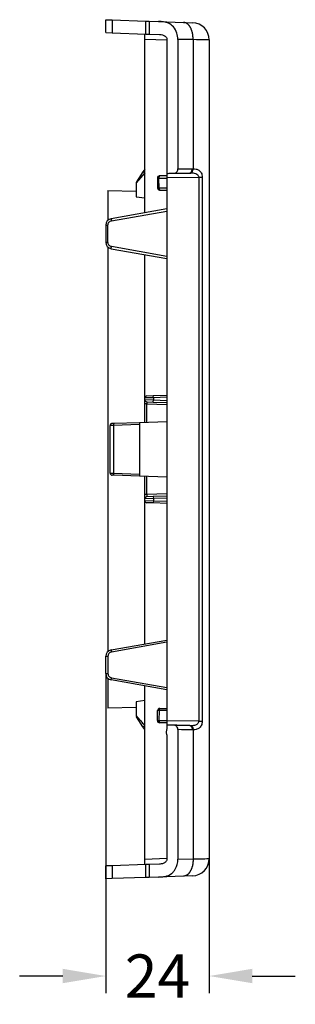
# Model space of a CAD drawing. Extents: x 57 to 1646, y 63 to 444.
# Drawn here: x 903 to 967, y 213 to 442 of the extents above; entities that cross this region are included whole.
import ezdxf

# ---------------------------------------------------------------- set-up
doc = ezdxf.new("R2010")
doc.units = 0
doc.header["$MEASUREMENT"] = 0
doc.header["$PDMODE"] = 2
doc.header["$PDSIZE"] = -0.01
doc.layers.get('Defpoints').update_dxf_attribs({"linetype": 'CONTINUOUS'})
doc.layers.add('1', color=7, linetype='CONTINUOUS')
doc.layers.add('8', color=7, linetype='CONTINUOUS')
doc.styles.add('Arial Unicode MS', font='ARIALUNI.TTF')
doc.dimstyles.new('DSTYLE3', dxfattribs={"dimtxt": 8, "dimasz": 8, "dimexe": 4, "dimexo": 2, "dimgap": 2, "dimtad": 0, "dimrnd": 0.01, "dimzin": 7, "dimdsep": 46, "dimtxsty": 'Arial Unicode MS', "dimcen": 0.09, "dimadec": 0, "dimazin": 0, "dimtp": 1, "dimtm": 1, "dimtfac": 1, "dimtofl": 0, "dimtmove": 0, "dimatfit": 3, "dimfxl": 1, "dimtolj": 1, "dimtzin": 0, "dimarcsym": 1})

# ---------------------------------------------------------------- blocks, each defined once
blk = doc.blocks.new('*D10')
at = {"layer": '1', "color": 0, "linetype": 'ByBlock', "lineweight": -2, "transparency": 16777216}
for p, q in [((946.63, 315.71), (946.63, 216.04)), ((922.63, 290.19), (922.63, 216.04)), ((912.63, 220.04), (902.63, 220.04)), ((956.63, 220.04), (966.63, 220.04))]:
    blk.add_line(p, q, dxfattribs=at)
at = {"layer": '1', "color": 0, "linetype": 'ByBlock', "transparency": 16777216}
for points in [[(912.63, 221.71), (912.63, 218.37), (922.63, 220.04)], [(956.63, 221.71), (956.63, 218.37), (946.63, 220.04)]]:
    blk.add_solid(points, dxfattribs=at)
at = {"layer": 'Defpoints', "color": 0, "linetype": 'ByBlock', "transparency": 16777216}
for p in [(946.63, 317.71), (922.63, 292.19), (946.63, 220.04)]:
    blk.add_point(p, dxfattribs=at)
at = {"layer": '1', "color": 0, "linetype": 'ByBlock', "transparency": 16777216, "insert": (934.63, 220.04), "char_height": 10, "attachment_point": 5, "style": 'Arial Unicode MS'}
blk.add_mtext('\\A1;24', dxfattribs=at)

msp = doc.modelspace()

# ---------------------------------------------------------------- linework, layer by layer
at = {"layer": '8', "color": 150, "linetype": 'Continuous'}
for p, q in [((922.63, 438.81), (922.63, 441.82)), ((922.63, 441.82), (924.11, 441.77)), ((924.11, 441.77), (931.94, 441.49)), ((924.11, 441.77), (924.11, 438.76)), ((931.94, 441.49), (932.68, 441.47)), ((931.94, 438.49), (931.94, 441.49)), ((932.68, 441.47), (932.68, 438.46)), ((932.68, 441.47), (934.9, 441.39)), ((934.9, 441.39), (940.69, 441.19)), ((940.69, 441.19), (942.77, 441.11)), ((922.63, 438.81), (924.11, 438.76)), ((924.11, 438.76), (931.94, 438.49)), ((931.68, 397.05), (931.68, 438.5)), ((931.94, 438.49), (932.68, 438.46)), ((932.68, 438.46), (935.06, 438.38)), ((931.68, 437.31), (936.83, 437.13)), ((936.83, 437.11), (936.83, 408.7)), ((942.89, 437.19), (939.36, 437.26)), ((939.36, 437.26), (939.36, 407.22)), ((942.89, 437.19), (942.89, 407.25)), ((946.63, 437.12), (946.63, 247.27)), ((931.68, 406.27), (931.26, 406.55)), ((936.83, 408.7), (936.83, 408.62)), ((936.83, 408.62), (936.83, 277.4)), ((931.68, 406.27), (929.68, 403.96)), ((936.83, 405.21), (944.22, 405.27)), ((937.35, 406.21), (938.52, 406.21)), ((938.52, 406.21), (942.13, 406.25)), ((944.22, 405.27), (945.02, 405.27)), ((923.11, 402.19), (929.68, 402.08)), ((923.11, 402.19), (923.11, 395.28)), ((929.68, 403.96), (929.68, 403.96)), ((929.68, 403.96), (929.68, 400.75)), ((929.68, 400.75), (931.68, 400.49)), ((936.83, 397.96), (923.87, 395.67)), ((923.95, 395.18), (936.83, 397.45)), ((922.63, 394.19), (922.63, 390.19)), ((922.63, 394.19), (923.13, 394.19)), ((923.13, 390.19), (923.13, 394.19)), ((922.63, 390.19), (923.13, 390.19)), ((923.11, 389.09), (923.11, 295.28)), ((923.87, 388.71), (936.83, 386.43)), ((936.83, 386.93), (923.95, 389.2)), ((931.68, 348.47), (931.68, 387.33)), ((933.68, 354.15), (931.68, 354.09)), ((932.16, 354.59), (933.66, 354.65)), ((933.66, 354.65), (936.83, 354.76)), ((933.68, 354.15), (933.66, 354.65)), ((936.83, 354.26), (933.68, 354.15)), ((933.68, 354.15), (933.68, 353.65)), ((931.68, 353.7), (933.68, 353.65)), ((932.16, 352.7), (931.68, 352.7)), ((932.16, 353.2), (933.66, 353.15)), ((932.16, 348.49), (932.16, 352.7)), ((932.16, 352.7), (936.83, 352.54)), ((933.66, 353.15), (933.68, 353.65)), ((933.66, 353.15), (936.83, 353.04)), ((933.68, 353.65), (936.83, 353.54)), ((924.44, 347.72), (923.63, 347.71)), ((923.63, 336.67), (923.63, 347.71)), ((924.11, 348.21), (924.52, 348.22)), ((930.43, 347.93), (924.44, 347.72)), ((924.44, 347.72), (924.44, 336.66)), ((924.52, 348.22), (930.43, 348.43)), ((930.43, 348.43), (936.83, 348.65)), ((930.43, 348.43), (930.43, 335.95)), ((923.63, 336.67), (924.44, 336.66)), ((924.52, 336.16), (924.11, 336.17)), ((924.44, 336.66), (930.43, 336.45)), ((930.43, 335.95), (924.52, 336.16)), ((936.83, 335.73), (930.43, 335.95)), ((931.68, 330.29), (931.68, 335.91)), ((932.16, 331.68), (932.16, 335.89)), ((932.16, 331.68), (931.68, 331.68)), ((936.83, 331.85), (932.16, 331.68)), ((933.66, 331.24), (932.16, 331.18)), ((936.83, 331.35), (933.66, 331.24)), ((933.66, 331.24), (933.68, 330.74)), ((933.68, 330.74), (931.68, 330.69)), ((931.68, 297.05), (931.68, 330.29)), ((931.68, 330.29), (933.68, 330.24)), ((933.66, 329.74), (932.16, 329.79)), ((933.68, 330.24), (933.66, 329.74)), ((936.83, 329.63), (933.66, 329.74)), ((936.83, 330.85), (933.68, 330.74)), ((933.68, 330.74), (933.68, 330.24)), ((933.68, 330.24), (936.83, 330.13)), ((923.87, 295.67), (936.83, 297.96)), ((936.83, 297.45), (923.95, 295.18)), ((922.63, 290.19), (922.63, 294.19)), ((922.63, 294.19), (923.13, 294.19)), ((923.13, 294.19), (923.13, 290.19)), ((922.63, 290.19), (923.13, 290.19)), ((923.11, 289.09), (923.11, 282.19)), ((936.83, 286.43), (923.87, 288.71)), ((923.95, 289.2), (936.83, 286.93)), ((931.68, 247.08), (931.68, 287.33)), ((931.68, 283.9), (929.68, 283.64)), ((929.68, 283.64), (929.68, 280.42)), ((929.68, 282.31), (923.11, 282.19)), ((944.22, 279.12), (936.83, 279.19)), ((944.22, 279.12), (945.02, 279.12)), ((931.26, 277.84), (931.68, 278.11)), ((938.52, 278.18), (937.35, 278.18)), ((942.13, 278.14), (938.52, 278.18)), ((939.36, 277.17), (939.36, 247.13)), ((942.89, 277.14), (942.89, 247.19)), ((936.83, 275.67), (936.83, 247.27)), ((936.83, 247.26), (931.68, 247.08)), ((931.68, 245.88), (931.68, 247.08)), ((939.36, 247.13), (942.89, 247.19)), ((924.11, 245.62), (922.63, 245.57)), ((922.63, 242.57), (922.63, 245.57)), ((931.94, 245.89), (924.11, 245.62)), ((924.11, 245.62), (924.11, 242.62)), ((932.68, 245.92), (931.94, 245.89)), ((931.94, 242.89), (931.94, 245.89)), ((935.06, 246), (932.68, 245.92)), ((932.68, 245.92), (932.68, 242.92)), ((924.11, 242.62), (922.63, 242.57)), ((931.94, 242.89), (924.11, 242.62)), ((932.68, 242.92), (931.94, 242.89)), ((934.9, 242.99), (932.68, 242.92)), ((940.69, 243.2), (934.9, 242.99)), ((942.77, 243.27), (940.69, 243.2))]:
    msp.add_line(p, q, dxfattribs=at)
at = {"layer": '8', "color": 1, "linetype": 'Continuous'}
for p, q in [((931.26, 406.55), (929.76, 404.24)), ((931.68, 407.19), (931.26, 406.55)), ((931.26, 277.84), (929.76, 280.15)), ((931.68, 277.19), (931.26, 277.84))]:
    msp.add_line(p, q, dxfattribs=at)
at = {"layer": '8', "color": 30, "linetype": 'Continuous'}
for p, q in [((934.6, 405.09), (934.64, 402.78)), ((935.01, 402.78), (934.97, 405.09)), ((934.97, 405.09), (936.83, 405.09)), ((936.83, 405.6), (935.1, 405.6)), ((936.83, 402.78), (935.01, 402.78)), ((935.14, 402.29), (936.83, 402.29)), ((934.6, 279.29), (934.64, 281.6)), ((935.01, 281.6), (934.97, 279.29)), ((936.83, 281.6), (935.01, 281.6)), ((935.14, 282.09), (936.83, 282.09)), ((934.97, 279.29), (936.83, 279.29)), ((936.83, 278.79), (935.1, 278.79))]:
    msp.add_line(p, q, dxfattribs=at)
at = {"layer": '8', "color": 150, "linetype": 'Continuous'}
for points in [[(942.89, 437.19), (942.89, 437.38, 0.007392), (942.89, 437.57, 0.007059), (942.88, 437.76, 0.007007), (942.86, 437.96, 0.007372), (942.84, 438.15, 0.007619), (942.82, 438.35, 0.007844), (942.78, 438.55, 0.008077), (942.74, 438.74, 0.008407), (942.7, 438.93, 0.008728), (942.64, 439.12, 0.009108), (942.58, 439.31, 0.009505), (942.52, 439.49, 0.009958), (942.45, 439.66, 0.010457), (942.37, 439.83, 0.011013), (942.29, 439.99, 0.011594), (942.2, 440.14, 0.012164), (942.11, 440.28, 0.012955), (942.01, 440.41, 0.013896), (941.91, 440.54, 0.014407), (941.8, 440.65, 0.014335), (941.7, 440.75, 0.016364), (941.59, 440.84, 0.020056), (941.47, 440.92, 0.016809), (941.36, 440.99, 0.007543), (941.27, 441.05, 0.023502), (941.14, 441.1, 0.042484), (940.95, 441.14, 0.02283), (940.69, 441.19, 0.01273)], [(942.14, 406.25), (942.17, 406.26, 0.022694), (942.19, 406.26, 0.021351), (942.22, 406.27, 0.020619), (942.25, 406.28, 0.020873), (942.28, 406.29, 0.020446), (942.3, 406.3, 0.019769), (942.33, 406.32, 0.018872), (942.36, 406.34, 0.018104), (942.39, 406.36, 0.017128), (942.41, 406.39, 0.016249), (942.44, 406.41, 0.015273), (942.46, 406.44, 0.014422), (942.49, 406.48, 0.013552), (942.51, 406.51, 0.012805), (942.53, 406.55, 0.012028), (942.55, 406.59, 0.011319), (942.57, 406.63, 0.010771), (942.59, 406.68, 0.010372), (942.61, 406.72, 0.009636), (942.62, 406.77, 0.008699), (942.63, 406.82, 0.009012), (942.65, 406.86, 0.009983), (942.66, 406.91, 0.007598), (942.67, 406.96, 0.003253), (942.67, 407.01, 0.009634), (942.68, 407.06, 0.015584), (942.68, 407.15, 0.007827), (942.69, 407.25, 0.004277)], [(942.32, 406.25), (942.34, 406.26, 0.020953), (942.37, 406.26, 0.019563), (942.4, 406.27, 0.01876), (942.43, 406.28, 0.01886), (942.45, 406.29, 0.018405), (942.48, 406.31, 0.017776), (942.51, 406.33, 0.016992), (942.54, 406.35, 0.016344), (942.57, 406.37, 0.015536), (942.59, 406.4, 0.014819), (942.62, 406.43, 0.014023), (942.64, 406.46, 0.013333), (942.67, 406.49, 0.012624), (942.69, 406.53, 0.012016), (942.72, 406.56, 0.011374), (942.74, 406.6, 0.010779), (942.76, 406.64, 0.010332), (942.78, 406.69, 0.010018), (942.79, 406.73, 0.009365), (942.81, 406.78, 0.008498), (942.82, 406.82, 0.008862), (942.84, 406.87, 0.009888), (942.85, 406.92, 0.007547), (942.86, 406.97, 0.003204), (942.87, 407.01, 0.009658), (942.88, 407.06, 0.015739), (942.88, 407.15, 0.007917), (942.89, 407.25, 0.004324)], [(929.76, 404.24), (929.75, 404.23, 0.004762), (929.75, 404.22, 0.00473), (929.75, 404.21, 0.004719), (929.74, 404.2, 0.004746), (929.74, 404.19, 0.004759), (929.73, 404.19, 0.004766), (929.73, 404.18, 0.004771), (929.72, 404.17, 0.00478), (929.72, 404.16, 0.004786), (929.72, 404.15, 0.004793), (929.71, 404.14, 0.004795), (929.71, 404.13, 0.004798), (929.71, 404.12, 0.004803), (929.7, 404.11, 0.004814), (929.7, 404.11, 0.004803), (929.7, 404.1, 0.004775), (929.69, 404.09, 0.004814), (929.69, 404.08, 0.004906), (929.69, 404.07, 0.004769), (929.69, 404.06, 0.004458), (929.69, 404.05, 0.004903), (929.69, 404.04, 0.005815), (929.68, 404.03, 0.004437), (929.68, 404.02, 0.001585), (929.68, 404.01, 0.006193), (929.68, 404, 0.01062), (929.68, 403.99, 0.005227), (929.68, 403.96, 0.002783)], [(938.53, 406.21), (938.59, 406.21, 0.000013), (938.66, 406.21, 0.000013), (938.72, 406.21, 0.000013), (938.78, 406.21, 0.000014), (938.85, 406.22, 0.000014), (938.91, 406.22, 0.000015), (938.98, 406.22, 0.000015), (939.04, 406.22, 0.000016), (939.1, 406.22, 0.000016), (939.17, 406.22, 0.000017), (939.23, 406.22, 0.000017), (939.29, 406.22, 0.000017), (939.36, 406.22, 0.000017), (939.42, 406.22, 0.000018), (939.48, 406.22, 0.000018), (939.55, 406.22, 0.000018), (939.61, 406.22, 0.000018), (939.67, 406.22, 0.000018), (939.74, 406.22, 0.000018), (939.8, 406.23, 0.000018), (939.86, 406.23, 0.000018), (939.92, 406.23, 0.000018), (939.98, 406.23, 0.000018), (940.05, 406.23, 0.000018), (940.11, 406.23, 0.000018), (940.17, 406.23, 0.000018), (940.23, 406.23, 0.000018), (940.29, 406.23, 0.000018), (940.35, 406.23, 0.000019), (940.41, 406.23, 0.000019), (940.47, 406.23, 0.000019), (940.54, 406.23, 0.000019), (940.6, 406.23, 0.000019), (940.66, 406.24, 0.000019), (940.72, 406.24, 0.000019), (940.78, 406.24, 0.000019), (940.84, 406.24, 0.00002), (940.89, 406.24, 0.00002), (940.95, 406.24, 0.00002), (941.01, 406.24, 0.00002), (941.07, 406.24, 0.00002), (941.13, 406.24, 0.00002), (941.19, 406.24, 0.00002), (941.25, 406.24, 0.000021), (941.3, 406.24, 0.000021), (941.36, 406.24, 0.000021), (941.42, 406.24, 0.000021), (941.48, 406.25, 0.000022), (941.53, 406.25, 0.000021), (941.59, 406.25, 0.00002), (941.64, 406.25, 0.000023), (941.7, 406.25, 0.000027), (941.76, 406.25, 0.000021), (941.81, 406.25, 0.000007), (941.86, 406.25, 0.00003), (941.92, 406.25, 0.000053), (942.02, 406.25, 0.000026), (942.14, 406.25, 0.000014)], [(942.16, 406.25), (942.16, 406.25, 0.000001), (942.16, 406.25, 0)], [(923.87, 395.67), (923.87, 395.67, 0.231907), (923.87, 395.67, 0.020226), (923.87, 395.67, 0.007028), (923.87, 395.66, 0.003768), (923.87, 395.66, 0.002266), (923.87, 395.65, 0.001534), (923.88, 395.64, 0.001094), (923.88, 395.63, 0.000838), (923.88, 395.62, 0.000655), (923.88, 395.61, 0.000534), (923.88, 395.6, 0.000441), (923.89, 395.58, 0.000375), (923.89, 395.56, 0.000322), (923.89, 395.55, 0.000283), (923.89, 395.53, 0.000249), (923.9, 395.51, 0.000222), (923.9, 395.49, 0.000202), (923.9, 395.47, 0.000188), (923.91, 395.44, 0.000169), (923.91, 395.42, 0.000148), (923.92, 395.4, 0.00015), (923.92, 395.37, 0.000163), (923.92, 395.35, 0.000122), (923.93, 395.32, 0.000052), (923.93, 395.3, 0.000152), (923.94, 395.28, 0.000242), (923.94, 395.23, 0.000121), (923.95, 395.18, 0.000066)], [(923.87, 388.71), (923.87, 388.71, -0.232261), (923.87, 388.71, -0.020229), (923.87, 388.72, -0.007027), (923.87, 388.72, -0.003767), (923.87, 388.73, -0.002266), (923.87, 388.73, -0.001534), (923.88, 388.74, -0.001093), (923.88, 388.75, -0.000838), (923.88, 388.76, -0.000654), (923.88, 388.77, -0.000534), (923.88, 388.79, -0.00044), (923.89, 388.8, -0.000375), (923.89, 388.82, -0.000322), (923.89, 388.84, -0.000282), (923.89, 388.86, -0.000249), (923.9, 388.88, -0.000222), (923.9, 388.9, -0.000202), (923.9, 388.92, -0.000187), (923.91, 388.94, -0.000168), (923.91, 388.96, -0.000148), (923.92, 388.99, -0.00015), (923.92, 389.01, -0.000163), (923.92, 389.04, -0.000122), (923.93, 389.06, -0.000052), (923.93, 389.08, -0.000152), (923.94, 389.11, -0.000242), (923.94, 389.15, -0.000121), (923.95, 389.2, -0.000066)], [(924.52, 348.22), (924.51, 348.22, 0.064181), (924.51, 348.22, 0.0547), (924.5, 348.22, 0.044625), (924.5, 348.21, 0.037166), (924.49, 348.21, 0.029425), (924.49, 348.2, 0.023459), (924.48, 348.19, 0.018686), (924.48, 348.18, 0.015386), (924.48, 348.17, 0.012674), (924.47, 348.16, 0.010727), (924.47, 348.14, 0.009106), (924.46, 348.13, 0.007912), (924.46, 348.11, 0.006903), (924.46, 348.09, 0.006139), (924.45, 348.07, 0.005464), (924.45, 348.05, 0.00492), (924.45, 348.03, 0.004503), (924.44, 348.01, 0.004198), (924.44, 347.99, 0.00379), (924.44, 347.97, 0.003345), (924.44, 347.94, 0.003398), (924.44, 347.92, 0.003697), (924.44, 347.89, 0.002769), (924.44, 347.87, 0.001175), (924.44, 347.85, 0.003463), (924.43, 347.82, 0.005523), (924.44, 347.78, 0.002751), (924.44, 347.72, 0.001499)], [(924.44, 336.66), (924.44, 336.64, 0.002502), (924.44, 336.61, 0.002389), (924.43, 336.59, 0.002376), (924.43, 336.56, 0.002511), (924.44, 336.54, 0.002611), (924.44, 336.51, 0.002709), (924.44, 336.49, 0.002818), (924.44, 336.46, 0.00297), (924.44, 336.44, 0.003131), (924.44, 336.42, 0.003326), (924.44, 336.39, 0.003548), (924.44, 336.37, 0.003812), (924.45, 336.35, 0.004128), (924.45, 336.33, 0.0045), (924.45, 336.31, 0.004943), (924.46, 336.29, 0.005437), (924.46, 336.27, 0.006134), (924.46, 336.25, 0.007024), (924.47, 336.24, 0.007891), (924.47, 336.23, 0.008554), (924.48, 336.21, 0.010818), (924.48, 336.2, 0.015131), (924.48, 336.19, 0.01495), (924.49, 336.18, 0.007487), (924.49, 336.18, 0.025921), (924.5, 336.17, 0.067654), (924.51, 336.17, 0.051669), (924.52, 336.16, 0.033329)], [(923.87, 295.67), (923.87, 295.67, 0.231744), (923.87, 295.67, 0.020225), (923.87, 295.67, 0.007028), (923.87, 295.66, 0.003768), (923.87, 295.66, 0.002266), (923.87, 295.65, 0.001534), (923.88, 295.64, 0.001094), (923.88, 295.63, 0.000838), (923.88, 295.62, 0.000655), (923.88, 295.61, 0.000534), (923.88, 295.6, 0.000441), (923.89, 295.58, 0.000375), (923.89, 295.56, 0.000322), (923.89, 295.55, 0.000283), (923.89, 295.53, 0.000249), (923.9, 295.51, 0.000222), (923.9, 295.49, 0.000202), (923.9, 295.47, 0.000188), (923.91, 295.44, 0.000169), (923.91, 295.42, 0.000148), (923.92, 295.4, 0.00015), (923.92, 295.37, 0.000163), (923.92, 295.35, 0.000122), (923.93, 295.32, 0.000052), (923.93, 295.3, 0.000152), (923.94, 295.28, 0.000242), (923.94, 295.23, 0.000121), (923.95, 295.18, 0.000066)], [(923.87, 288.71), (923.87, 288.71, -0.232424), (923.87, 288.71, -0.02023), (923.87, 288.72, -0.007027), (923.87, 288.72, -0.003767), (923.87, 288.73, -0.002265), (923.87, 288.73, -0.001534), (923.88, 288.74, -0.001093), (923.88, 288.75, -0.000838), (923.88, 288.76, -0.000654), (923.88, 288.77, -0.000534), (923.88, 288.79, -0.00044), (923.89, 288.8, -0.000375), (923.89, 288.82, -0.000322), (923.89, 288.84, -0.000282), (923.89, 288.86, -0.000249), (923.9, 288.88, -0.000222), (923.9, 288.9, -0.000202), (923.9, 288.92, -0.000187), (923.91, 288.94, -0.000168), (923.91, 288.96, -0.000148), (923.92, 288.99, -0.00015), (923.92, 289.01, -0.000163), (923.92, 289.04, -0.000122), (923.93, 289.06, -0.000052), (923.93, 289.08, -0.000152), (923.94, 289.11, -0.000242), (923.94, 289.15, -0.000121), (923.95, 289.2, -0.000066)], [(929.68, 280.42), (929.68, 280.41, 0.004767), (929.68, 280.4, 0.004734), (929.68, 280.39, 0.004724), (929.68, 280.38, 0.00475), (929.68, 280.37, 0.004763), (929.68, 280.36, 0.00477), (929.68, 280.35, 0.004774), (929.69, 280.34, 0.004784), (929.69, 280.33, 0.004789), (929.69, 280.32, 0.004796), (929.69, 280.31, 0.004798), (929.69, 280.31, 0.0048), (929.69, 280.3, 0.004806), (929.7, 280.29, 0.004816), (929.7, 280.28, 0.004805), (929.7, 280.27, 0.004777), (929.71, 280.26, 0.004816), (929.71, 280.25, 0.004908), (929.71, 280.24, 0.004771), (929.72, 280.23, 0.004459), (929.72, 280.22, 0.004903), (929.72, 280.21, 0.005815), (929.73, 280.21, 0.004438), (929.73, 280.2, 0.001585), (929.74, 280.19, 0.006193), (929.74, 280.18, 0.010619), (929.75, 280.17, 0.005225), (929.76, 280.15, 0.002782)], [(942.14, 278.14), (942.09, 278.14, 0.000024), (942.03, 278.14, 0.000024), (941.98, 278.14, 0.000023), (941.92, 278.14, 0.000023), (941.87, 278.14, 0.000023), (941.81, 278.14, 0.000023), (941.76, 278.14, 0.000022), (941.7, 278.14, 0.000022), (941.65, 278.15, 0.000022), (941.59, 278.15, 0.000022), (941.53, 278.15, 0.000021), (941.48, 278.15, 0.000021), (941.42, 278.15, 0.000021), (941.36, 278.15, 0.000021), (941.3, 278.15, 0.000021), (941.25, 278.15, 0.000021), (941.19, 278.15, 0.00002), (941.13, 278.15, 0.00002), (941.07, 278.15, 0.00002), (941.01, 278.15, 0.00002), (940.95, 278.15, 0.00002), (940.89, 278.15, 0.00002), (940.84, 278.16, 0.000019), (940.78, 278.16, 0.000019), (940.72, 278.16, 0.000019), (940.66, 278.16, 0.000019), (940.6, 278.16, 0.000019), (940.54, 278.16, 0.000019), (940.48, 278.16, 0.000019), (940.41, 278.16, 0.000019), (940.35, 278.16, 0.000019), (940.29, 278.16, 0.000018), (940.23, 278.16, 0.000018), (940.17, 278.16, 0.000018), (940.11, 278.16, 0.000018), (940.05, 278.16, 0.000018), (939.99, 278.17, 0.000018), (939.92, 278.17, 0.000018), (939.86, 278.17, 0.000018), (939.8, 278.17, 0.000018), (939.74, 278.17, 0.000018), (939.67, 278.17, 0.000018), (939.61, 278.17, 0.000018), (939.55, 278.17, 0.000018), (939.48, 278.17, 0.000018), (939.42, 278.17, 0.000017), (939.36, 278.17, 0.000018), (939.3, 278.17, 0.000018), (939.23, 278.17, 0.000017), (939.17, 278.17, 0.000016), (939.11, 278.18, 0.000017), (939.04, 278.18, 0.00002), (938.97, 278.18, 0.000015), (938.91, 278.18, 0.000006), (938.86, 278.18, 0.00002), (938.78, 278.18, 0.000033), (938.67, 278.18, 0.000016), (938.53, 278.18, 0.000009)], [(942.14, 278.14), (942.17, 278.14, -0.022694), (942.19, 278.13, -0.021351), (942.22, 278.13, -0.020618), (942.25, 278.12, -0.020873), (942.28, 278.11, -0.020445), (942.3, 278.09, -0.019768), (942.33, 278.08, -0.018871), (942.36, 278.06, -0.018102), (942.39, 278.03, -0.017127), (942.41, 278.01, -0.016248), (942.44, 277.98, -0.015272), (942.46, 277.95, -0.014421), (942.49, 277.92, -0.013551), (942.51, 277.88, -0.012804), (942.53, 277.84, -0.012028), (942.55, 277.8, -0.011318), (942.57, 277.76, -0.01077), (942.59, 277.72, -0.010371), (942.61, 277.67, -0.009635), (942.62, 277.62, -0.008699), (942.63, 277.58, -0.009011), (942.65, 277.53, -0.009982), (942.66, 277.48, -0.007597), (942.67, 277.43, -0.003252), (942.67, 277.39, -0.009634), (942.68, 277.33, -0.015583), (942.68, 277.25, -0.007827), (942.69, 277.14, -0.004277)], [(942.32, 278.14), (942.34, 278.13, -0.020953), (942.37, 278.13, -0.019563), (942.4, 278.12, -0.018759), (942.43, 278.11, -0.018859), (942.45, 278.1, -0.018404), (942.48, 278.08, -0.017775), (942.51, 278.06, -0.016991), (942.54, 278.04, -0.016343), (942.57, 278.02, -0.015535), (942.59, 277.99, -0.014818), (942.62, 277.97, -0.014022), (942.64, 277.94, -0.013332), (942.67, 277.9, -0.012623), (942.69, 277.87, -0.012016), (942.72, 277.83, -0.011373), (942.74, 277.79, -0.010778), (942.76, 277.75, -0.010331), (942.78, 277.71, -0.010018), (942.79, 277.66, -0.009365), (942.81, 277.62, -0.008498), (942.82, 277.57, -0.008861), (942.84, 277.52, -0.009887), (942.85, 277.47, -0.007547), (942.86, 277.43, -0.003204), (942.87, 277.38, -0.009657), (942.88, 277.33, -0.015738), (942.88, 277.25, -0.007917), (942.89, 277.14, -0.004324)], [(942.89, 247.19), (942.89, 247.01, -0.007392), (942.89, 246.82, -0.007058), (942.88, 246.62, -0.007007), (942.86, 246.43, -0.007372), (942.84, 246.23, -0.007618), (942.82, 246.03, -0.007844), (942.78, 245.84, -0.008077), (942.74, 245.64, -0.008406), (942.7, 245.45, -0.008728), (942.64, 245.26, -0.009108), (942.58, 245.08, -0.009505), (942.52, 244.9, -0.009958), (942.45, 244.72, -0.010457), (942.37, 244.56, -0.011012), (942.29, 244.4, -0.011593), (942.2, 244.25, -0.012164), (942.11, 244.1, -0.012955), (942.01, 243.97, -0.013895), (941.91, 243.85, -0.014407), (941.8, 243.73, -0.014334), (941.7, 243.63, -0.016363), (941.59, 243.54, -0.020056), (941.47, 243.46, -0.016809), (941.36, 243.39, -0.007543), (941.27, 243.34, -0.023502), (941.14, 243.29, -0.042484), (940.95, 243.24, -0.02283), (940.69, 243.2, -0.01273)]]:
    msp.add_lwpolyline(points, format="xyb", dxfattribs=at)
at = {"layer": '8', "color": 30, "linetype": 'Continuous'}
for points in [[(934.97, 405.09), (934.95, 405.09, -0.000156), (934.93, 405.09, -0.000154), (934.91, 405.09, -0.000157), (934.89, 405.09, -0.000168), (934.87, 405.09, -0.000177), (934.85, 405.09, -0.000186), (934.83, 405.09, -0.000197), (934.81, 405.09, -0.00021), (934.79, 405.09, -0.000224), (934.78, 405.09, -0.000241), (934.76, 405.09, -0.000261), (934.74, 405.09, -0.000284), (934.73, 405.09, -0.000312), (934.71, 405.09, -0.000345), (934.7, 405.09, -0.000385), (934.69, 405.09, -0.000429), (934.67, 405.09, -0.000493), (934.66, 405.09, -0.000576), (934.65, 405.09, -0.000661), (934.64, 405.09, -0.000731), (934.63, 405.09, -0.000959), (934.62, 405.09, -0.001415), (934.62, 405.09, -0.001474), (934.61, 405.09, -0.000726), (934.61, 405.09, -0.002872), (934.6, 405.09, -0.010322), (934.6, 405.09, -0.014715), (934.6, 405.09, -0.017363)], [(935.1, 405.6), (935.09, 405.6, 0.049613), (935.08, 405.59, 0.044141), (935.08, 405.59, 0.038648), (935.07, 405.59, 0.034699), (935.06, 405.58, 0.029492), (935.06, 405.57, 0.024864), (935.05, 405.57, 0.020731), (935.04, 405.56, 0.017664), (935.04, 405.54, 0.014957), (935.03, 405.53, 0.012924), (935.03, 405.52, 0.011158), (935.02, 405.5, 0.009822), (935.01, 405.49, 0.008663), (935.01, 405.47, 0.007771), (935, 405.45, 0.006968), (935, 405.43, 0.006313), (934.99, 405.41, 0.005808), (934.99, 405.38, 0.005439), (934.99, 405.36, 0.004931), (934.98, 405.34, 0.004369), (934.98, 405.31, 0.00445), (934.98, 405.29, 0.004852), (934.97, 405.26, 0.00365), (934.97, 405.24, 0.001561), (934.97, 405.21, 0.004571), (934.97, 405.19, 0.007317), (934.97, 405.14, 0.003665), (934.97, 405.09, 0.002003)], [(934.64, 402.78), (934.64, 402.78, 0.280176), (934.64, 402.78, 0.035798), (934.64, 402.78, 0.012735), (934.64, 402.78, 0.006792), (934.65, 402.78, 0.00409), (934.65, 402.78, 0.002769), (934.66, 402.78, 0.001974), (934.66, 402.78, 0.001507), (934.67, 402.78, 0.001174), (934.68, 402.78, 0.000954), (934.69, 402.78, 0.000784), (934.7, 402.78, 0.000664), (934.71, 402.78, 0.000567), (934.73, 402.78, 0.000495), (934.74, 402.78, 0.000433), (934.75, 402.78, 0.000384), (934.77, 402.78, 0.000346), (934.78, 402.78, 0.000319), (934.8, 402.78, 0.000283), (934.82, 402.78, 0.000246), (934.83, 402.78, 0.000248), (934.85, 402.78, 0.000268), (934.87, 402.78, 0.000195), (934.89, 402.78, 0.000077), (934.91, 402.78, 0.000244), (934.93, 402.78, 0.000379), (934.96, 402.78, 0.00018), (935.01, 402.78, 0.000095)], [(935.01, 402.78), (935.01, 402.76, 0.003283), (935.01, 402.74, 0.003139), (935.01, 402.71, 0.003125), (935.01, 402.69, 0.003302), (935.01, 402.66, 0.003434), (935.01, 402.64, 0.003562), (935.01, 402.61, 0.003704), (935.02, 402.59, 0.003899), (935.02, 402.57, 0.004107), (935.02, 402.54, 0.004357), (935.03, 402.52, 0.00464), (935.03, 402.5, 0.004973), (935.04, 402.48, 0.005369), (935.04, 402.46, 0.005833), (935.04, 402.44, 0.006376), (935.05, 402.42, 0.006976), (935.06, 402.4, 0.007815), (935.06, 402.38, 0.008874), (935.07, 402.37, 0.009857), (935.07, 402.36, 0.010546), (935.08, 402.34, 0.013118), (935.09, 402.33, 0.017919), (935.09, 402.32, 0.01711), (935.1, 402.31, 0.008341), (935.1, 402.31, 0.028191), (935.11, 402.3, 0.065999), (935.12, 402.3, 0.044186), (935.14, 402.29, 0.026749)], [(935.01, 281.6), (934.99, 281.6, 0.000156), (934.97, 281.6, 0.000154), (934.95, 281.6, 0.000157), (934.93, 281.6, 0.000168), (934.91, 281.6, 0.000177), (934.89, 281.6, 0.000186), (934.87, 281.6, 0.000197), (934.85, 281.6, 0.00021), (934.83, 281.6, 0.000224), (934.82, 281.6, 0.000241), (934.8, 281.6, 0.000261), (934.78, 281.6, 0.000284), (934.77, 281.6, 0.000312), (934.75, 281.6, 0.000345), (934.74, 281.6, 0.000385), (934.73, 281.6, 0.000429), (934.71, 281.6, 0.000493), (934.7, 281.6, 0.000576), (934.69, 281.6, 0.000661), (934.68, 281.6, 0.000731), (934.67, 281.6, 0.000958), (934.66, 281.6, 0.001415), (934.66, 281.6, 0.001474), (934.65, 281.6, 0.000726), (934.65, 281.6, 0.002871), (934.64, 281.6, 0.010318), (934.64, 281.6, 0.014702), (934.64, 281.6, 0.01734)], [(935.14, 282.09), (935.13, 282.09, 0.048584), (935.12, 282.09, 0.043421), (935.12, 282.09, 0.038178), (935.11, 282.08, 0.034359), (935.1, 282.08, 0.029315), (935.1, 282.07, 0.024796), (935.09, 282.06, 0.020737), (935.09, 282.05, 0.017702), (935.08, 282.04, 0.015016), (935.07, 282.03, 0.012988), (935.07, 282.01, 0.011224), (935.06, 282, 0.009882), (935.06, 281.98, 0.008718), (935.05, 281.97, 0.007819), (935.04, 281.95, 0.007009), (935.04, 281.93, 0.006346), (935.04, 281.91, 0.005835), (935.03, 281.89, 0.00546), (935.03, 281.86, 0.004943), (935.02, 281.84, 0.004373), (935.02, 281.82, 0.004451), (935.02, 281.79, 0.004851), (935.01, 281.77, 0.003635), (935.01, 281.74, 0.00154), (935.01, 281.72, 0.004555), (935.01, 281.7, 0.007268), (935.01, 281.65, 0.003616), (935.01, 281.6, 0.001969)], [(934.6, 279.29), (934.6, 279.29, -0.280894), (934.6, 279.29, -0.035673), (934.6, 279.29, -0.012678), (934.6, 279.3, -0.006759), (934.61, 279.3, -0.00407), (934.61, 279.3, -0.002755), (934.62, 279.3, -0.001964), (934.62, 279.3, -0.001499), (934.63, 279.3, -0.001168), (934.64, 279.3, -0.000949), (934.65, 279.3, -0.00078), (934.66, 279.3, -0.00066), (934.67, 279.3, -0.000564), (934.69, 279.3, -0.000492), (934.7, 279.3, -0.00043), (934.71, 279.3, -0.000382), (934.73, 279.3, -0.000344), (934.74, 279.3, -0.000317), (934.76, 279.3, -0.000281), (934.78, 279.3, -0.000245), (934.79, 279.3, -0.000246), (934.81, 279.3, -0.000266), (934.83, 279.3, -0.000194), (934.85, 279.3, -0.000077), (934.87, 279.3, -0.000242), (934.89, 279.3, -0.000376), (934.92, 279.29, -0.000179), (934.97, 279.29, -0.000095)], [(934.97, 279.29), (934.97, 279.27, 0.003349), (934.97, 279.25, 0.003185), (934.97, 279.22, 0.00316), (934.97, 279.2, 0.003336), (934.97, 279.17, 0.003462), (934.97, 279.15, 0.003585), (934.97, 279.12, 0.00372), (934.98, 279.1, 0.003911), (934.98, 279.07, 0.004112), (934.98, 279.05, 0.004357), (934.99, 279.02, 0.004632), (934.99, 279, 0.004959), (934.99, 278.98, 0.005349), (935, 278.96, 0.005805), (935, 278.94, 0.006342), (935.01, 278.92, 0.006935), (935.01, 278.9, 0.007766), (935.02, 278.88, 0.008814), (935.03, 278.87, 0.009795), (935.03, 278.85, 0.010489), (935.04, 278.84, 0.013046), (935.04, 278.83, 0.017819), (935.05, 278.82, 0.017079), (935.06, 278.81, 0.008414), (935.06, 278.8, 0.028179), (935.07, 278.8, 0.066294), (935.08, 278.79, 0.044805), (935.1, 278.79, 0.027265)]]:
    msp.add_lwpolyline(points, format="xyb", dxfattribs=at)
at = {"layer": '8', "color": 150, "linetype": 'Continuous'}
msp.add_lwpolyline([(942.16, 278.14), (942.16, 278.14), (942.16, 278.14), (942.16, 278.14)], dxfattribs=at)
for centre, radius, start, end in [((942.63, 437.12), 4, 0, 88), ((924.13, 394.19), 1.5, 100, 180), ((924.13, 390.19), 1.5, 180, 260), ((932.18, 354.09), 0.5, 92, 180), ((932.18, 353.7), 0.5, 180, 268), ((924.13, 347.71), 0.5, 92, 180), ((924.13, 336.67), 0.5, 180, 268), ((932.18, 330.69), 0.5, 92, 180), ((932.18, 330.29), 0.5, 180, 268), ((924.13, 294.19), 1.5, 100, 180), ((924.13, 290.19), 1.5, 180, 260), ((942.63, 247.27), 4, 272, 0)]:
    msp.add_arc(centre, radius, start, end, dxfattribs=at)
at = {"layer": '8', "color": 30, "linetype": 'Continuous'}
for centre, start, end in [((935.1, 405.1), 90, 181), ((935.14, 402.79), 181, 270), ((935.14, 281.59), 90, 179), ((935.1, 279.29), 179, 270)]:
    msp.add_arc(centre, 0.5, start, end, dxfattribs=at)
at = {"layer": '8', "color": 150, "linetype": 'Continuous'}
for points, knots in [([(939.36, 437.26), (939.36, 437.76), (939.19, 438.87), (938.39, 440.27), (936.88, 441.3), (935.66, 441.36), (934.9, 441.39)], [0, 0, 0, 0, 0.001488655, 0.003354761, 0.005286815, 0.00862905, 0.00862905, 0.00862905, 0.00862905]), ([(935.06, 438.38), (935.19, 438.38), (935.54, 438.36), (936.08, 438.24), (936.62, 437.87), (936.83, 437.39), (936.83, 437.11)], [0, 0, 0, 0, 0.000584948, 0.001541859, 0.002349934, 0.003148516, 0.003148516, 0.003148516, 0.003148516]), ([(946.63, 437.12), (946.63, 437.12), (946.29, 437.12), (944.99, 437.15), (944.05, 437.17), (942.89, 437.19)], [2, 2, 2, 2, 2.499975, 2.499975, 3, 3, 3, 3]), ([(938.52, 406.21), (938.67, 406.21), (938.92, 406.28), (939.25, 406.65), (939.36, 406.99), (939.36, 407.22)], [0, 0, 0, 0, 0.000647453, 0.001101226, 0.001747991, 0.001747991, 0.001747991, 0.001747991]), ([(942.89, 407.25), (943.14, 407.25), (943.63, 407.2), (944.31, 406.93), (944.76, 406.44), (944.98, 405.82), (945.02, 405.46), (945.02, 405.27)], [2, 2, 2, 2, 2.536672, 3.098036, 3.734817, 4.086814, 4.455133, 4.455133, 4.455133, 4.455133]), ([(944.22, 405.27), (944.22, 405.37), (944.18, 405.55), (943.99, 405.85), (943.58, 406.1), (942.98, 406.23), (942.54, 406.25), (942.32, 406.25)], [2, 2, 2, 2, 2.368319, 2.720316, 3.357097, 3.918461, 4.455133, 4.455133, 4.455133, 4.455133]), ([(923.13, 394.19), (923.13, 394.31), (923.17, 394.54), (923.35, 394.85), (923.62, 395.08), (923.84, 395.16), (923.95, 395.18)], [2, 2, 2, 2, 2.444315, 2.88863, 3.332947, 3.777266, 3.777266, 3.777266, 3.777266]), ([(923.95, 389.2), (923.84, 389.22), (923.62, 389.3), (923.35, 389.53), (923.17, 389.84), (923.13, 390.07), (923.13, 390.19)], [2, 2, 2, 2, 2.444319, 2.888636, 3.332952, 3.777266, 3.777266, 3.777266, 3.777266]), ([(932.16, 353.2), (932.16, 353.2), (932.15, 353.15), (932.15, 353.02), (932.16, 352.95), (932.16, 352.82), (932.16, 352.76), (932.16, 352.7)], [2, 2, 2, 2, 2.960341, 2.960341, 3.570361, 3.570361, 4.042802, 4.042802, 4.042802, 4.042802]), ([(932.16, 331.68), (932.16, 331.56), (932.15, 331.44), (932.15, 331.29), (932.16, 331.24), (932.16, 331.2), (932.16, 331.18), (932.16, 331.18)], [2, 2, 2, 2, 2.960341, 2.960341, 3.570361, 3.570361, 4.042802, 4.042802, 4.042802, 4.042802]), ([(923.95, 295.18), (923.84, 295.16), (923.62, 295.08), (923.35, 294.85), (923.17, 294.54), (923.13, 294.31), (923.13, 294.19)], [2, 2, 2, 2, 2.444319, 2.888636, 3.332952, 3.777266, 3.777266, 3.777266, 3.777266]), ([(923.13, 290.19), (923.13, 290.07), (923.17, 289.84), (923.35, 289.53), (923.62, 289.3), (923.84, 289.22), (923.95, 289.2)], [2, 2, 2, 2, 2.444315, 2.88863, 3.332947, 3.777266, 3.777266, 3.777266, 3.777266]), ([(929.68, 280.42), (929.68, 280.42), (929.68, 280.42), (929.72, 280.38), (929.8, 280.28), (929.87, 280.2), (929.98, 280.08), (930.11, 279.93), (930.23, 279.78), (930.33, 279.67), (930.47, 279.51), (930.7, 279.24), (931.12, 278.76), (931.46, 278.37), (931.68, 278.11)], [6.634577, 6.634577, 6.634577, 6.634577, 6.659211, 7.062416, 7.267234, 7.422754, 7.571324, 7.961689, 8.159219, 8.258472, 8.457293, 8.857496, 9.395338, 10.409622, 10.409622, 10.409622, 10.409622]), ([(942.32, 278.14), (942.54, 278.14), (942.99, 278.17), (943.6, 278.3), (944, 278.55), (944.19, 278.85), (944.22, 279.03), (944.22, 279.12)], [2, 2, 2, 2, 2.549266, 3.126145, 3.75466, 4.09732, 4.455567, 4.455567, 4.455567, 4.455567]), ([(945.02, 279.12), (945.02, 278.94), (944.98, 278.58), (944.77, 277.98), (944.33, 277.48), (943.65, 277.2), (943.14, 277.15), (942.89, 277.14)], [2, 2, 2, 2, 2.358247, 2.700908, 3.329422, 3.906301, 4.455567, 4.455567, 4.455567, 4.455567]), ([(936.83, 277.4), (936.82, 277.31), (936.76, 277.15), (936.67, 276.88), (936.61, 276.55), (936.69, 276.23), (936.78, 275.95), (936.83, 275.77), (936.83, 275.67)], [0, 0, 0, 0, 0.000289876, 0.000528313, 0.000900188, 0.001271808, 0.001526862, 0.001833992, 0.001833992, 0.001833992, 0.001833992]), ([(939.36, 277.17), (939.36, 277.4), (939.25, 277.75), (938.92, 278.11), (938.67, 278.18), (938.52, 278.18)], [0, 0, 0, 0, 0.000646765, 0.001100538, 0.001747991, 0.001747991, 0.001747991, 0.001747991]), ([(934.9, 242.99), (935.16, 243), (935.68, 243.03), (936.69, 243.16), (937.62, 243.53), (938.36, 244.22), (938.76, 244.77), (939.04, 245.36), (939.29, 246.13), (939.36, 246.71), (939.36, 247.13)], [0, 0, 0, 0, 0.001128727, 0.002262957, 0.004450262, 0.005274288, 0.006081757, 0.006874829, 0.007400821, 0.00862905, 0.00862905, 0.00862905, 0.00862905]), ([(936.83, 247.27), (936.83, 246.99), (936.62, 246.51), (936.08, 246.14), (935.54, 246.03), (935.19, 246.01), (935.06, 246)], [0, 0, 0, 0, 0.000798582, 0.001606649, 0.002563578, 0.003148521, 0.003148521, 0.003148521, 0.003148521]), ([(942.89, 247.19), (944.05, 247.22), (944.99, 247.24), (946.29, 247.26), (946.63, 247.27), (946.63, 247.27)], [2, 2, 2, 2, 2.500025, 2.500025, 3, 3, 3, 3])]:
    msp.add_open_spline(points, degree=3, knots=knots, dxfattribs=at)
for points in [[(939.36, 407.22), (940.54, 407.23), (941.69, 407.24), (942.69, 407.25)], [(942.69, 407.25), (942.76, 407.26), (942.82, 407.25), (942.89, 407.25)], [(936.83, 406.04), (936.99, 406.16), (937.17, 406.21), (937.35, 406.21)], [(942.14, 406.25), (942.15, 406.25), (942.15, 406.25), (942.16, 406.25)], [(942.32, 406.25), (942.26, 406.26), (942.21, 406.26), (942.16, 406.25)], [(944.22, 405.27), (944.22, 363.22), (944.22, 321.17), (944.22, 279.12)], [(945.02, 405.27), (945.02, 363.22), (945.02, 321.17), (945.02, 279.12)], [(937.35, 278.18), (937.17, 278.18), (936.99, 278.24), (936.83, 278.35)], [(942.69, 277.14), (941.69, 277.15), (940.54, 277.16), (939.36, 277.17)], [(942.16, 278.14), (942.15, 278.14), (942.15, 278.14), (942.14, 278.14)], [(942.16, 278.14), (942.21, 278.14), (942.26, 278.14), (942.32, 278.14)], [(942.89, 277.14), (942.82, 277.14), (942.76, 277.14), (942.69, 277.14)]]:
    msp.add_open_spline(points, degree=3, dxfattribs=at)

# ---------------------------------------------------------------- dimensions: what is measured, and where the dimension line sits
at = {"layer": '1', "color": 1, "linetype": 'ByBlock'}
dim = msp.add_linear_dim(base=(946.63, 220.04), p1=(922.63, 292.19), p2=(946.63, 317.71), dimstyle='DSTYLE3', override={"dimtxt": 10, "dimasz": 10, "dimdec": 0}, dxfattribs=at)
dim.commit()
dim.dimension.update_dxf_attribs({"geometry": '*D10', "text_midpoint": (934.63, 220.04)})

doc.saveas('drawing.dxf')
